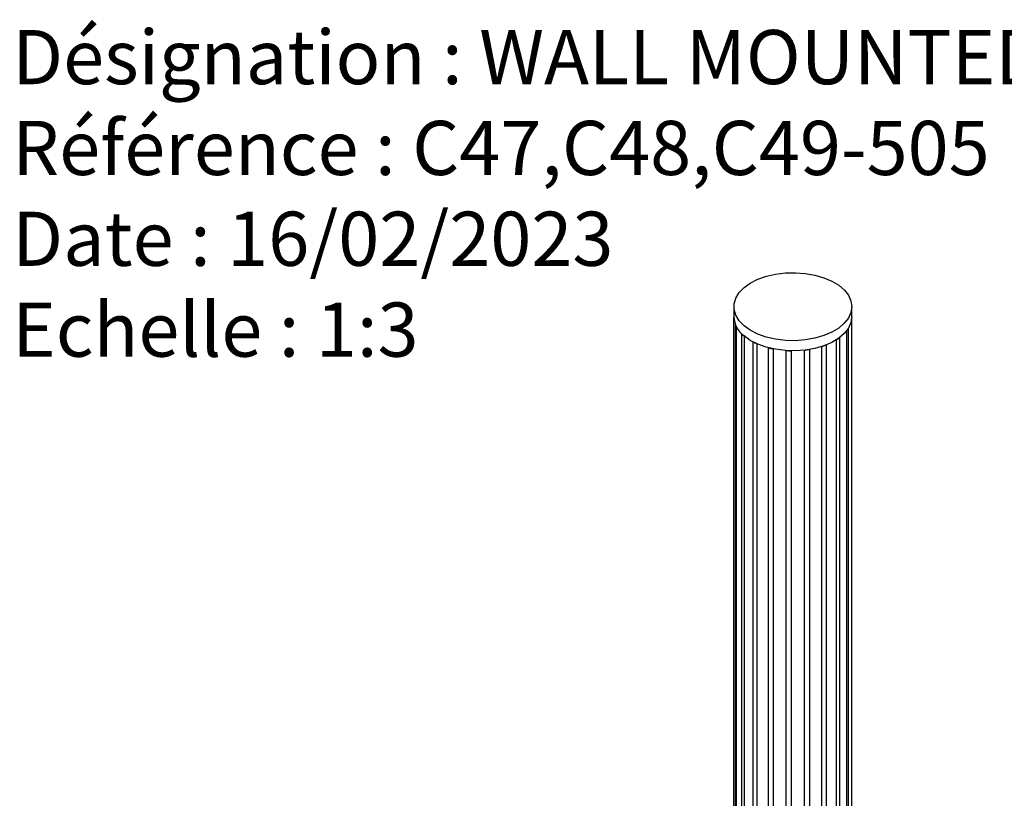
# Model space of a CAD drawing. Units: millimetres. Extents: x 8 to 884, y 7 to 626.
# Drawn here: x 8 to 166, y 500 to 626 of the extents above; entities that cross this region are included whole.
import ezdxf

# ---------------------------------------------------------------- set-up
doc = ezdxf.new("R2010")
doc.units = ezdxf.units.MM
doc.header["$LTSCALE"] = 3
doc.styles.add('SLDTEXTSTYLE0', font='TXT', dxfattribs={"width": 0.75})

msp = doc.modelspace()

# ---------------------------------------------------------------- linework, layer by layer
at = {"color": 7, "linetype": 'Continuous', "lineweight": 25}
for p, q in [((122.72, 579.61), (122.72, 577.98)), ((141.72, 577.98), (141.72, 579.61)), ((122.72, 418.6), (122.72, 577.85)), ((141.72, 419.84), (141.72, 577.85)), ((122.9, 576.93), (122.9, 418.23)), ((123.12, 417.85), (123.12, 576.41)), ((141.19, 418.02), (141.19, 576.16)), ((141.65, 577.32), (141.65, 419.27)), ((123.92, 575.31), (123.92, 416.97)), ((124.41, 416.61), (124.41, 574.86)), ((139.78, 416.41), (139.78, 574.65)), ((140.84, 575.67), (140.84, 417.18)), ((125.75, 573.96), (125.75, 415.82)), ((126.46, 415.5), (126.46, 573.62)), ((128.22, 573.01), (128.22, 415.11)), ((129.08, 414.9), (129.08, 572.8)), ((136.84, 573.19), (136.84, 414.98)), ((137.63, 415.24), (137.63, 573.47)), ((139.18, 574.24), (139.18, 415.99)), ((131.07, 572.53), (131.07, 414.58)), ((132, 414.51), (132, 572.5)), ((134.05, 572.6), (134.05, 414.52)), ((134.95, 414.6), (134.95, 572.73))]:
    msp.add_line(p, q, dxfattribs=at)
at = {"color": 7, "linetype": 'Continuous', "lineweight": 25, "flags": 128}
for points in [[(124.35, 576.54), (123.56, 577.35), (123.03, 578.23), (122.76, 579.15), (122.76, 580.08), (123.03, 580.99), (123.57, 581.87), (124.35, 582.68), (125.36, 583.41), (126.57, 584.02), (127.95, 584.51), (129.44, 584.86), (131.02, 585.05), (132.63, 585.09), (134.22, 584.97), (135.76, 584.7), (137.2, 584.28), (138.5, 583.73), (139.61, 583.06), (140.52, 582.29), (141.18, 581.44), (141.58, 580.54), (141.72, 579.61), (141.58, 578.68), (141.18, 577.78), (140.51, 576.94), (139.61, 576.17), (138.5, 575.49), (137.2, 574.94), (135.76, 574.52), (134.22, 574.25), (132.62, 574.13), (131.01, 574.17), (129.44, 574.37), (127.94, 574.72), (126.57, 575.2), (125.36, 575.82), (124.35, 576.54)], [(141.72, 577.98), (141.72, 577.98), (141.58, 577.05), (141.18, 576.15), (140.51, 575.3), (139.61, 574.53), (138.5, 573.86), (137.2, 573.31), (135.76, 572.89), (134.22, 572.62), (132.62, 572.5), (131.01, 572.54), (129.44, 572.74), (127.94, 573.08), (126.57, 573.57), (125.36, 574.18), (124.35, 574.91)]]:
    msp.add_lwpolyline(points, dxfattribs=at)
at = {"color": 7, "linetype": 'Continuous', "lineweight": 25}
for centre, radius, start, end in [((126.77, 578.16), 4.05, 182.5607, 233.3264), ((138.5, 577.98), 3.22, 348.0679, 357.6681), ((126.43, 578.13), 3.73, 198.8043, 207.5062), ((137.25, 578.56), 4.61, 321.0563, 328.6146), ((128.35, 579.59), 6.16, 224.005, 230.2362), ((135.05, 580.91), 7.84, 301.7523, 307.0534), ((130.53, 582.88), 10.11, 241.8123, 246.2868), ((131.88, 586.69), 14.17, 255.0007, 258.5739), ((133.15, 584.69), 12.08, 287.7557, 291.7294), ((132.22, 588.86), 16.36, 265.989, 269.2354), ((132.31, 588.01), 15.51, 276.4296, 279.7936)]:
    msp.add_arc(centre, radius, start, end, dxfattribs=at)

# ---------------------------------------------------------------- texts
at = {"color": 7, "linetype": 'Continuous', "lineweight": 0, "char_height": 8.7312, "attachment_point": 1, "style": 'SLDTEXTSTYLE0'}
for s, insert in [('Désignation : WALL MOUNTED RESERVE ROLL HOLDER', (6.44, 624.2)), ('Référence : C47,C48,C49-505', (6.44, 609.56)), ('Date : 16/02/2023', (6.44, 594.92)), ('Echelle : 1:3', (6.44, 580.28))]:
    msp.add_mtext(s, dxfattribs=dict(at, insert=insert))

doc.saveas('drawing.dxf')
